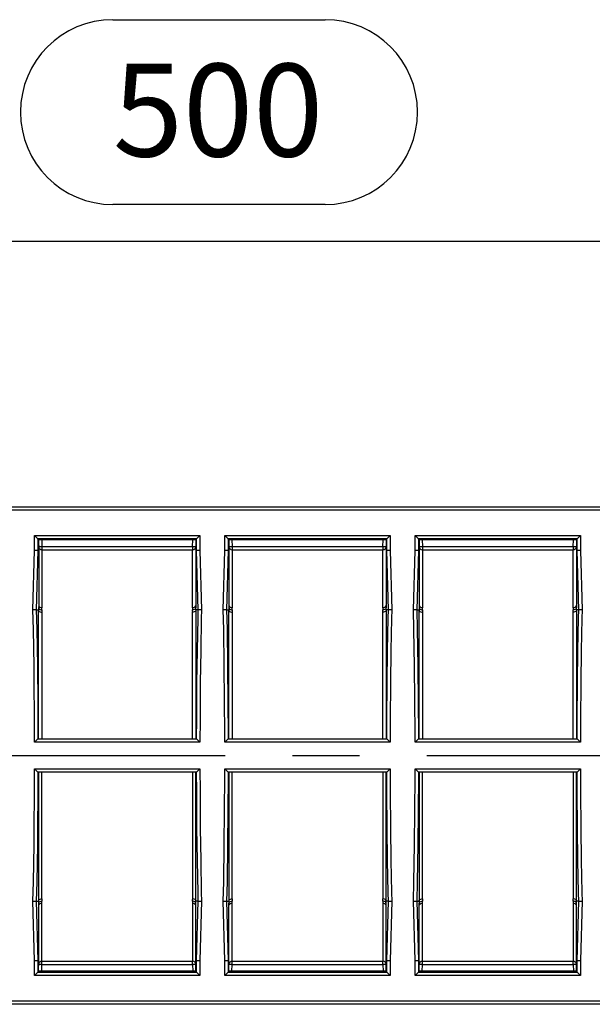
# Model space of a CAD drawing. Units: millimetres. Extents: x 56 to 3304, y 56 to 2320.
# Drawn here: x 1277 to 1451, y 1607 to 1904 of the extents above; entities that cross this region are included whole.
import ezdxf

# ---------------------------------------------------------------- set-up
doc = ezdxf.new("R2010")
doc.units = ezdxf.units.MM
doc.header["$LTSCALE"] = 8
doc.linetypes.add('CENTERX2', pattern=[20.32, 12.7, -2.54, 2.54, -2.54])
doc.layers.add('HAURATON_CENTERLINE', color=60, linetype='CENTERX2')
doc.layers.add('HAURATON_DIMENSIONING', color=1, linetype='Continuous')
doc.layers.add('HAURATON_PRODUCT_CONTOUR', color=7, linetype='Continuous', lineweight=25)
doc.styles.add('SLDTEXTSTYLE2', font='ARIAL.TTF', dxfattribs={"width": 0.948})
doc.dimstyles.new('SLDDIMSTYLE0', dxfattribs={"dimtxt": 28, "dimasz": 26.416, "dimexe": 0, "dimexo": 0.0625, "dimgap": 7, "dimtad": 1, "dimdec": 1, "dimrnd": 1e-09, "dimzin": 12, "dimdsep": 46, "dimtxsty": 'SLDTEXTSTYLE2', "dimsah": 1, "dimcen": 0.09, "dimadec": 0, "dimazin": 3, "dimtfac": 1, "dimtdec": 1, "dimtofl": 0, "dimtmove": 0, "dimatfit": 3, "dimfxl": 1, "dimfrac": 2, "dimtolj": 1, "dimtzin": 12, "dimarcsym": 0})

# ---------------------------------------------------------------- blocks, each defined once
blk = doc.blocks.new('_D_9')
at = {"layer": 'HAURATON_DIMENSIONING'}
for p, q in [((1305.6, 1904.48), (1369.77, 1904.48)), ((1369.77, 1848.67), (1305.6, 1848.67)), ((1087.69, 1757.46), (1087.69, 1845.51)), ((1587.69, 1682.36), (1587.69, 1845.51)), ((1587.69, 1837.51), (1087.69, 1837.51))]:
    blk.add_line(p, q, dxfattribs=at)
for centre, start, end in [((1305.6, 1876.58), 90, 270), ((1369.77, 1876.58), 270, 90)]:
    blk.add_arc(centre, 27.9, start, end, dxfattribs=at)
for points in [[(1087.69, 1837.51), (1114.1, 1833.45), (1114.1, 1841.58)], [(1587.69, 1837.51), (1561.27, 1841.58), (1561.27, 1833.45)]]:
    blk.add_solid(points, dxfattribs=at)
at = {"layer": 'HAURATON_DIMENSIONING', "insert": (1305.6, 1891.18), "char_height": 28, "attachment_point": 1, "style": 'SLDTEXTSTYLE2'}
blk.add_mtext('500', dxfattribs=at)

msp = doc.modelspace()

# ---------------------------------------------------------------- linework, layer by layer
at = {"layer": 'HAURATON_CENTERLINE'}
msp.add_line((587.69, 1682.36), (1587.69, 1682.36), dxfattribs=at)
at = {"layer": 'HAURATON_PRODUCT_CONTOUR'}
for p, q in [((579.69, 1757.46), (1570.46, 1757.46)), ((1569.45, 1756.46), (579.69, 1756.46)), ((1281.95, 1748.78), (1331.93, 1748.78)), ((1281.95, 1744.27), (1281.95, 1748.78)), ((1281.95, 1748.78), (1282.95, 1747.78)), ((1330.93, 1747.78), (1282.95, 1747.78)), ((1282.95, 1747.78), (1282.95, 1744.26)), ((1283.15, 1747.51), (1282.95, 1747.78)), ((1330.73, 1747.51), (1330.93, 1747.78)), ((1331.93, 1748.78), (1330.93, 1747.78)), ((1330.93, 1744.26), (1330.93, 1747.78)), ((1331.93, 1748.78), (1331.93, 1744.27)), ((1339.45, 1748.78), (1389.43, 1748.78)), ((1339.45, 1744.27), (1339.45, 1748.78)), ((1339.45, 1748.78), (1340.45, 1747.78)), ((1340.45, 1747.78), (1340.45, 1744.26)), ((1388.43, 1747.78), (1340.45, 1747.78)), ((1340.65, 1747.51), (1340.45, 1747.78)), ((1388.23, 1747.51), (1388.43, 1747.78)), ((1389.43, 1748.78), (1388.43, 1747.78)), ((1388.43, 1744.26), (1388.43, 1747.78)), ((1389.43, 1748.78), (1389.43, 1744.27)), ((1396.95, 1748.78), (1446.93, 1748.78)), ((1396.95, 1744.27), (1396.95, 1748.78)), ((1396.95, 1748.78), (1397.95, 1747.78)), ((1445.93, 1747.78), (1397.95, 1747.78)), ((1397.95, 1747.78), (1397.95, 1744.26)), ((1398.15, 1747.51), (1397.95, 1747.78)), ((1445.73, 1747.51), (1445.93, 1747.78)), ((1446.93, 1748.78), (1445.93, 1747.78)), ((1445.93, 1744.26), (1445.93, 1747.78)), ((1446.93, 1748.78), (1446.93, 1744.27)), ((1283.15, 1747.51), (1283.19, 1744.25)), ((1330.73, 1747.44), (1283.15, 1747.44)), ((1284.11, 1747.44), (1284.16, 1745.42)), ((1284.16, 1745.42), (1284.16, 1744.46)), ((1284.16, 1745.42), (1329.71, 1745.42)), ((1329.71, 1745.42), (1329.77, 1747.44)), ((1329.71, 1745.42), (1329.71, 1744.46)), ((1330.73, 1747.51), (1330.69, 1744.25)), ((1340.65, 1747.51), (1340.69, 1744.25)), ((1388.23, 1747.44), (1340.65, 1747.44)), ((1341.61, 1747.44), (1341.66, 1745.42)), ((1341.66, 1745.42), (1341.66, 1744.46)), ((1341.66, 1745.42), (1387.21, 1745.42)), ((1387.21, 1745.42), (1387.27, 1747.44)), ((1387.21, 1745.42), (1387.21, 1744.46)), ((1388.23, 1747.51), (1388.19, 1744.25)), ((1398.15, 1747.51), (1398.19, 1744.25)), ((1445.73, 1747.44), (1398.15, 1747.44)), ((1399.11, 1747.44), (1399.16, 1745.42)), ((1399.16, 1745.42), (1399.16, 1744.46)), ((1399.16, 1745.42), (1444.71, 1745.42)), ((1444.71, 1745.42), (1444.77, 1747.44)), ((1444.71, 1745.42), (1444.71, 1744.46)), ((1445.73, 1747.51), (1445.69, 1744.25)), ((1281.47, 1726.3), (1281.95, 1744.27)), ((1282.95, 1744.26), (1281.95, 1744.27)), ((1282.95, 1744.26), (1282.47, 1726.3)), ((1283.19, 1744.25), (1282.95, 1744.26)), ((1283.19, 1744.25), (1283.19, 1727)), ((1284.16, 1744.46), (1329.71, 1744.46)), ((1330.69, 1744.25), (1330.93, 1744.26)), ((1330.69, 1744.25), (1330.69, 1727)), ((1331.93, 1744.27), (1330.93, 1744.26)), ((1331.4, 1726.3), (1330.93, 1744.26)), ((1331.93, 1744.27), (1332.4, 1726.3)), ((1338.97, 1726.3), (1339.45, 1744.27)), ((1340.45, 1744.26), (1339.45, 1744.27)), ((1340.45, 1744.26), (1339.97, 1726.3)), ((1340.69, 1744.25), (1340.45, 1744.26)), ((1340.69, 1744.25), (1340.69, 1727)), ((1341.66, 1744.46), (1387.21, 1744.46)), ((1388.19, 1744.25), (1388.43, 1744.26)), ((1388.19, 1744.25), (1388.19, 1727)), ((1389.43, 1744.27), (1388.43, 1744.26)), ((1388.9, 1726.3), (1388.43, 1744.26)), ((1389.43, 1744.27), (1389.9, 1726.3)), ((1396.47, 1726.3), (1396.95, 1744.27)), ((1397.95, 1744.26), (1396.95, 1744.27)), ((1397.95, 1744.26), (1397.47, 1726.3)), ((1398.19, 1744.25), (1397.95, 1744.26)), ((1398.19, 1744.25), (1398.19, 1727)), ((1399.16, 1744.46), (1444.71, 1744.46)), ((1445.69, 1744.25), (1445.93, 1744.26)), ((1445.69, 1744.25), (1445.69, 1727)), ((1446.93, 1744.27), (1445.93, 1744.26)), ((1446.4, 1726.3), (1445.93, 1744.26)), ((1446.93, 1744.27), (1447.4, 1726.3)), ((1282.47, 1726.3), (1281.47, 1726.3)), ((1282.47, 1726.3), (1283.15, 1726.3)), ((1331.4, 1726.3), (1330.72, 1726.3)), ((1332.4, 1726.3), (1331.4, 1726.3)), ((1339.97, 1726.3), (1338.97, 1726.3)), ((1339.97, 1726.3), (1340.65, 1726.3)), ((1388.9, 1726.3), (1388.22, 1726.3)), ((1389.9, 1726.3), (1388.9, 1726.3)), ((1397.47, 1726.3), (1396.47, 1726.3)), ((1397.47, 1726.3), (1398.15, 1726.3)), ((1446.4, 1726.3), (1445.72, 1726.3)), ((1447.4, 1726.3), (1446.4, 1726.3)), ((1282.95, 1687.36), (1281.95, 1686.36)), ((1331.93, 1686.36), (1281.95, 1686.36)), ((1282.95, 1687.36), (1282.95, 1687.36)), ((1282.95, 1687.36), (1330.93, 1687.36)), ((1330.93, 1687.36), (1331.93, 1686.36)), ((1330.93, 1687.36), (1330.93, 1687.36)), ((1340.45, 1687.36), (1339.45, 1686.36)), ((1389.43, 1686.36), (1339.45, 1686.36)), ((1340.45, 1687.36), (1340.45, 1687.36)), ((1340.45, 1687.36), (1388.43, 1687.36)), ((1388.43, 1687.36), (1389.43, 1686.36)), ((1388.43, 1687.36), (1388.43, 1687.36)), ((1397.95, 1687.36), (1396.95, 1686.36)), ((1446.93, 1686.36), (1396.95, 1686.36)), ((1397.95, 1687.36), (1397.95, 1687.36)), ((1397.95, 1687.36), (1445.93, 1687.36)), ((1445.93, 1687.36), (1446.93, 1686.36)), ((1445.93, 1687.36), (1445.93, 1687.36)), ((1282.95, 1677.36), (1281.95, 1678.36)), ((1281.95, 1678.36), (1331.93, 1678.36)), ((1330.93, 1677.36), (1282.95, 1677.36)), ((1282.95, 1677.36), (1282.95, 1677.36)), ((1330.93, 1677.36), (1331.93, 1678.36)), ((1330.93, 1677.36), (1330.93, 1677.36)), ((1340.45, 1677.36), (1339.45, 1678.36)), ((1339.45, 1678.36), (1389.43, 1678.36)), ((1388.43, 1677.36), (1340.45, 1677.36)), ((1340.45, 1677.36), (1340.45, 1677.36)), ((1388.43, 1677.36), (1389.43, 1678.36)), ((1388.43, 1677.36), (1388.43, 1677.36)), ((1397.95, 1677.36), (1396.95, 1678.36)), ((1396.95, 1678.36), (1446.93, 1678.36)), ((1445.93, 1677.36), (1397.95, 1677.36)), ((1397.95, 1677.36), (1397.95, 1677.36)), ((1445.93, 1677.36), (1446.93, 1678.36)), ((1445.93, 1677.36), (1445.93, 1677.36)), ((1281.95, 1620.44), (1281.47, 1638.42)), ((1281.47, 1638.42), (1282.47, 1638.42)), ((1282.47, 1638.42), (1282.95, 1620.45)), ((1282.47, 1638.42), (1283.15, 1638.42)), ((1283.19, 1620.46), (1283.19, 1637.71)), ((1330.69, 1620.46), (1330.69, 1637.71)), ((1331.4, 1638.42), (1330.72, 1638.42)), ((1330.93, 1620.45), (1331.4, 1638.42)), ((1331.4, 1638.42), (1332.4, 1638.42)), ((1332.4, 1638.42), (1331.93, 1620.44)), ((1339.45, 1620.44), (1338.97, 1638.42)), ((1338.97, 1638.42), (1339.97, 1638.42)), ((1339.97, 1638.42), (1340.45, 1620.45)), ((1339.97, 1638.42), (1340.65, 1638.42)), ((1340.69, 1620.46), (1340.69, 1637.71)), ((1388.19, 1620.46), (1388.19, 1637.71)), ((1388.9, 1638.42), (1388.22, 1638.42)), ((1388.43, 1620.45), (1388.9, 1638.42)), ((1388.9, 1638.42), (1389.9, 1638.42)), ((1389.9, 1638.42), (1389.43, 1620.44)), ((1396.95, 1620.44), (1396.47, 1638.42)), ((1396.47, 1638.42), (1397.47, 1638.42)), ((1397.47, 1638.42), (1397.95, 1620.45)), ((1397.47, 1638.42), (1398.15, 1638.42)), ((1398.19, 1620.46), (1398.19, 1637.71)), ((1445.69, 1620.46), (1445.69, 1637.71)), ((1446.4, 1638.42), (1445.72, 1638.42)), ((1445.93, 1620.45), (1446.4, 1638.42)), ((1446.4, 1638.42), (1447.4, 1638.42)), ((1447.4, 1638.42), (1446.93, 1620.44)), ((1281.95, 1620.44), (1282.95, 1620.45)), ((1281.95, 1615.93), (1281.95, 1620.44)), ((1283.19, 1620.46), (1282.95, 1620.45)), ((1282.95, 1620.45), (1282.95, 1616.93)), ((1283.15, 1617.2), (1283.19, 1620.46)), ((1284.16, 1620.26), (1329.71, 1620.26)), ((1284.16, 1619.29), (1284.16, 1620.26)), ((1329.71, 1619.29), (1329.71, 1620.26)), ((1330.69, 1620.46), (1330.93, 1620.45)), ((1330.73, 1617.2), (1330.69, 1620.46)), ((1330.93, 1620.45), (1331.93, 1620.44)), ((1330.93, 1616.93), (1330.93, 1620.45)), ((1331.93, 1620.44), (1331.93, 1615.93)), ((1339.45, 1620.44), (1340.45, 1620.45)), ((1339.45, 1615.93), (1339.45, 1620.44)), ((1340.69, 1620.46), (1340.45, 1620.45)), ((1340.45, 1620.45), (1340.45, 1616.93)), ((1340.65, 1617.2), (1340.69, 1620.46)), ((1341.66, 1620.26), (1387.21, 1620.26)), ((1341.66, 1619.29), (1341.66, 1620.26)), ((1387.21, 1619.29), (1387.21, 1620.26)), ((1388.19, 1620.46), (1388.43, 1620.45)), ((1388.23, 1617.2), (1388.19, 1620.46)), ((1388.43, 1620.45), (1389.43, 1620.44)), ((1388.43, 1616.93), (1388.43, 1620.45)), ((1389.43, 1620.44), (1389.43, 1615.93)), ((1396.95, 1620.44), (1397.95, 1620.45)), ((1396.95, 1615.93), (1396.95, 1620.44)), ((1398.19, 1620.46), (1397.95, 1620.45)), ((1397.95, 1620.45), (1397.95, 1616.93)), ((1398.15, 1617.2), (1398.19, 1620.46)), ((1399.16, 1620.26), (1444.71, 1620.26)), ((1399.16, 1619.29), (1399.16, 1620.26)), ((1444.71, 1619.29), (1444.71, 1620.26)), ((1445.69, 1620.46), (1445.93, 1620.45)), ((1445.73, 1617.2), (1445.69, 1620.46)), ((1445.93, 1620.45), (1446.93, 1620.44)), ((1445.93, 1616.93), (1445.93, 1620.45)), ((1446.93, 1620.44), (1446.93, 1615.93)), ((1281.95, 1615.93), (1282.95, 1616.93)), ((1283.15, 1617.2), (1282.95, 1616.93)), ((1282.95, 1616.93), (1330.93, 1616.93)), ((1330.73, 1617.27), (1283.15, 1617.27)), ((1284.11, 1617.27), (1284.16, 1619.29)), ((1284.16, 1619.29), (1329.71, 1619.29)), ((1329.71, 1619.29), (1329.77, 1617.27)), ((1330.73, 1617.2), (1330.93, 1616.93)), ((1331.93, 1615.93), (1330.93, 1616.93)), ((1339.45, 1615.93), (1340.45, 1616.93)), ((1340.65, 1617.2), (1340.45, 1616.93)), ((1340.45, 1616.93), (1388.43, 1616.93)), ((1388.23, 1617.27), (1340.65, 1617.27)), ((1341.61, 1617.27), (1341.66, 1619.29)), ((1341.66, 1619.29), (1387.21, 1619.29)), ((1387.21, 1619.29), (1387.27, 1617.27)), ((1388.23, 1617.2), (1388.43, 1616.93)), ((1389.43, 1615.93), (1388.43, 1616.93)), ((1396.95, 1615.93), (1397.95, 1616.93)), ((1398.15, 1617.2), (1397.95, 1616.93)), ((1397.95, 1616.93), (1445.93, 1616.93)), ((1445.73, 1617.27), (1398.15, 1617.27)), ((1399.11, 1617.27), (1399.16, 1619.29)), ((1399.16, 1619.29), (1444.71, 1619.29)), ((1444.71, 1619.29), (1444.77, 1617.27)), ((1445.73, 1617.2), (1445.93, 1616.93)), ((1446.93, 1615.93), (1445.93, 1616.93)), ((1331.93, 1615.93), (1281.95, 1615.93)), ((1389.43, 1615.93), (1339.45, 1615.93)), ((1446.93, 1615.93), (1396.95, 1615.93)), ((579.69, 1608.26), (1569.45, 1608.26)), ((1570.46, 1607.26), (579.69, 1607.26))]:
    msp.add_line(p, q, dxfattribs=at)
at = {"layer": 'HAURATON_PRODUCT_CONTOUR', "flags": 128}
for points in [[(1284.16, 1744.46), (1284.16, 1744.36), (1284.16, 1743.86), (1284.16, 1742.94), (1284.16, 1741.56), (1284.16, 1739.74), (1284.16, 1737.13), (1284.16, 1733.96), (1284.15, 1730.68), (1284.15, 1726.98)], [(1329.72, 1726.98), (1329.72, 1730.65), (1329.72, 1733.96), (1329.72, 1737.1), (1329.71, 1739.74), (1329.71, 1741.5), (1329.71, 1742.87), (1329.71, 1743.84), (1329.71, 1744.36), (1329.71, 1744.46)], [(1341.66, 1744.46), (1341.66, 1744.36), (1341.66, 1743.86), (1341.66, 1742.94), (1341.66, 1741.56), (1341.66, 1739.74), (1341.66, 1737.13), (1341.66, 1733.96), (1341.65, 1730.68), (1341.65, 1726.98)], [(1387.22, 1726.98), (1387.22, 1730.65), (1387.22, 1733.96), (1387.22, 1737.1), (1387.21, 1739.74), (1387.21, 1741.5), (1387.21, 1742.87), (1387.21, 1743.84), (1387.21, 1744.36), (1387.21, 1744.46)], [(1399.16, 1744.46), (1399.16, 1744.36), (1399.16, 1743.86), (1399.16, 1742.94), (1399.16, 1741.56), (1399.16, 1739.74), (1399.16, 1737.13), (1399.16, 1733.96), (1399.15, 1730.68), (1399.15, 1726.98)], [(1444.72, 1726.98), (1444.72, 1730.65), (1444.72, 1733.96), (1444.72, 1737.1), (1444.71, 1739.74), (1444.71, 1741.5), (1444.71, 1742.87), (1444.71, 1743.84), (1444.71, 1744.36), (1444.71, 1744.46)], [(1283.19, 1727), (1283.24, 1726.77), (1283.41, 1726.56), (1283.66, 1726.4), (1283.97, 1726.31), (1284.16, 1726.3), (1284.19, 1726.3)], [(1330.69, 1727), (1330.63, 1726.77), (1330.47, 1726.56), (1330.22, 1726.4), (1329.91, 1726.31), (1329.71, 1726.3), (1329.69, 1726.3)], [(1340.69, 1727), (1340.74, 1726.77), (1340.91, 1726.56), (1341.16, 1726.4), (1341.47, 1726.31), (1341.66, 1726.3), (1341.69, 1726.3)], [(1388.19, 1727), (1388.13, 1726.77), (1387.97, 1726.56), (1387.72, 1726.4), (1387.41, 1726.31), (1387.21, 1726.3), (1387.19, 1726.3)], [(1398.19, 1727), (1398.24, 1726.77), (1398.41, 1726.56), (1398.66, 1726.4), (1398.97, 1726.31), (1399.16, 1726.3), (1399.19, 1726.3)], [(1445.69, 1727), (1445.63, 1726.77), (1445.47, 1726.56), (1445.22, 1726.4), (1444.91, 1726.31), (1444.71, 1726.3), (1444.69, 1726.3)], [(1281.95, 1686.36), (1281.94, 1688.83), (1281.79, 1709.33), (1281.61, 1720.44), (1281.47, 1726.3)], [(1282.47, 1726.3), (1282.61, 1720.46), (1282.79, 1709.34), (1282.9, 1698.35), (1282.94, 1688.83), (1282.95, 1687.36), (1282.95, 1687.36)], [(1283.16, 1687.36), (1283.16, 1688.42), (1283.16, 1693.59), (1283.16, 1698.71), (1283.16, 1703.84), (1283.16, 1708.84), (1283.16, 1713.78), (1283.16, 1718.51), (1283.15, 1722.51), (1283.15, 1726.28)], [(1283.15, 1726.28), (1283.22, 1726.05), (1283.39, 1725.85), (1283.65, 1725.7), (1283.97, 1725.61), (1284.12, 1725.6), (1284.15, 1725.6)], [(1284.15, 1725.6), (1284.15, 1721.92), (1284.16, 1717.95), (1284.16, 1713.33), (1284.16, 1708.43), (1284.16, 1704.38), (1284.16, 1696.09), (1284.16, 1687.36)], [(1329.71, 1687.36), (1329.71, 1688.33), (1329.71, 1693.42), (1329.71, 1698.46), (1329.71, 1703.51), (1329.72, 1708.43), (1329.72, 1713.29), (1329.72, 1717.95), (1329.72, 1721.89), (1329.72, 1725.6)], [(1330.72, 1726.28), (1330.65, 1726.05), (1330.48, 1725.85), (1330.22, 1725.7), (1329.91, 1725.61), (1329.76, 1725.6), (1329.72, 1725.6)], [(1330.72, 1726.28), (1330.72, 1722.54), (1330.72, 1718.51), (1330.72, 1713.81), (1330.71, 1708.84), (1330.71, 1703.78), (1330.71, 1698.52), (1330.71, 1693), (1330.71, 1687.36)], [(1330.93, 1687.36), (1330.93, 1687.36), (1330.95, 1693.19), (1331.03, 1704.31), (1331.15, 1714.04), (1331.34, 1723.78), (1331.4, 1726.3)], [(1332.4, 1726.3), (1332.34, 1723.75), (1332.15, 1714.03), (1332.03, 1704.3), (1331.95, 1693.19), (1331.93, 1686.36)], [(1339.45, 1686.36), (1339.44, 1688.83), (1339.29, 1709.33), (1339.11, 1720.44), (1338.97, 1726.3)], [(1339.97, 1726.3), (1340.11, 1720.46), (1340.29, 1709.34), (1340.4, 1698.35), (1340.44, 1688.83), (1340.45, 1687.36), (1340.45, 1687.36)], [(1340.66, 1687.36), (1340.66, 1688.42), (1340.66, 1693.59), (1340.66, 1698.71), (1340.66, 1703.84), (1340.66, 1708.84), (1340.66, 1713.78), (1340.66, 1718.51), (1340.65, 1722.51), (1340.65, 1726.28)], [(1340.65, 1726.28), (1340.72, 1726.05), (1340.89, 1725.85), (1341.15, 1725.7), (1341.47, 1725.61), (1341.62, 1725.6), (1341.65, 1725.6)], [(1341.65, 1725.6), (1341.65, 1721.92), (1341.66, 1717.95), (1341.66, 1713.33), (1341.66, 1708.43), (1341.66, 1704.38), (1341.66, 1696.09), (1341.66, 1687.36)], [(1387.21, 1687.36), (1387.21, 1688.33), (1387.21, 1693.42), (1387.21, 1698.46), (1387.21, 1703.51), (1387.22, 1708.43), (1387.22, 1713.29), (1387.22, 1717.95), (1387.22, 1721.89), (1387.22, 1725.6)], [(1388.22, 1726.28), (1388.15, 1726.05), (1387.98, 1725.85), (1387.72, 1725.7), (1387.41, 1725.61), (1387.26, 1725.6), (1387.22, 1725.6)], [(1388.22, 1726.28), (1388.22, 1722.54), (1388.22, 1718.51), (1388.22, 1713.81), (1388.21, 1708.84), (1388.21, 1703.78), (1388.21, 1698.52), (1388.21, 1693), (1388.21, 1687.36)], [(1388.43, 1687.36), (1388.43, 1687.36), (1388.45, 1693.19), (1388.53, 1704.31), (1388.65, 1714.04), (1388.84, 1723.78), (1388.9, 1726.3)], [(1389.9, 1726.3), (1389.84, 1723.75), (1389.65, 1714.03), (1389.53, 1704.3), (1389.45, 1693.19), (1389.43, 1686.36)], [(1396.95, 1686.36), (1396.94, 1688.83), (1396.79, 1709.33), (1396.61, 1720.44), (1396.47, 1726.3)], [(1397.47, 1726.3), (1397.61, 1720.46), (1397.79, 1709.34), (1397.9, 1698.35), (1397.94, 1688.83), (1397.95, 1687.36), (1397.95, 1687.36)], [(1398.16, 1687.36), (1398.16, 1688.42), (1398.16, 1693.59), (1398.16, 1698.71), (1398.16, 1703.84), (1398.16, 1708.84), (1398.16, 1713.78), (1398.16, 1718.51), (1398.15, 1722.51), (1398.15, 1726.28)], [(1398.15, 1726.28), (1398.22, 1726.05), (1398.39, 1725.85), (1398.65, 1725.7), (1398.97, 1725.61), (1399.12, 1725.6), (1399.15, 1725.6)], [(1399.15, 1725.6), (1399.15, 1721.92), (1399.16, 1717.95), (1399.16, 1713.33), (1399.16, 1708.43), (1399.16, 1704.38), (1399.16, 1696.09), (1399.16, 1687.36)], [(1444.71, 1687.36), (1444.71, 1688.33), (1444.71, 1693.42), (1444.71, 1698.46), (1444.71, 1703.51), (1444.72, 1708.43), (1444.72, 1713.29), (1444.72, 1717.95), (1444.72, 1721.89), (1444.72, 1725.6)], [(1445.72, 1726.28), (1445.65, 1726.05), (1445.48, 1725.85), (1445.22, 1725.7), (1444.91, 1725.61), (1444.76, 1725.6), (1444.72, 1725.6)], [(1445.72, 1726.28), (1445.72, 1722.54), (1445.72, 1718.51), (1445.72, 1713.81), (1445.71, 1708.84), (1445.71, 1703.78), (1445.71, 1698.52), (1445.71, 1693), (1445.71, 1687.36)], [(1445.93, 1687.36), (1445.93, 1687.36), (1445.95, 1693.19), (1446.03, 1704.31), (1446.15, 1714.04), (1446.34, 1723.78), (1446.4, 1726.3)], [(1447.4, 1726.3), (1447.34, 1723.75), (1447.15, 1714.03), (1447.03, 1704.3), (1446.95, 1693.19), (1446.93, 1686.36)], [(1281.47, 1638.42), (1281.61, 1644.27), (1281.79, 1655.38), (1281.94, 1675.88), (1281.95, 1678.36)], [(1282.95, 1677.36), (1282.95, 1677.36), (1282.94, 1675.88), (1282.79, 1655.37), (1282.61, 1644.25), (1282.47, 1638.42)], [(1283.16, 1677.36), (1283.16, 1676.29), (1283.16, 1671.12), (1283.16, 1666), (1283.16, 1660.88), (1283.16, 1655.88), (1283.16, 1650.94), (1283.16, 1646.2), (1283.15, 1642.2), (1283.15, 1638.43)], [(1284.15, 1639.11), (1284.15, 1642.8), (1284.16, 1646.76), (1284.16, 1651.38), (1284.16, 1656.28), (1284.16, 1660.34), (1284.16, 1668.63), (1284.16, 1677.36)], [(1329.71, 1677.36), (1329.71, 1676.38), (1329.71, 1671.29), (1329.71, 1666.25), (1329.71, 1661.21), (1329.72, 1656.28), (1329.72, 1651.42), (1329.72, 1646.76), (1329.72, 1642.82), (1329.72, 1639.11)], [(1330.72, 1638.43), (1330.72, 1642.17), (1330.72, 1646.2), (1330.72, 1650.9), (1330.71, 1655.88), (1330.71, 1660.94), (1330.71, 1666.2), (1330.71, 1671.71), (1330.71, 1677.36)], [(1331.4, 1638.42), (1331.34, 1640.94), (1331.15, 1650.67), (1331.03, 1660.4), (1330.95, 1671.52), (1330.93, 1677.36), (1330.93, 1677.36)], [(1331.93, 1678.36), (1331.95, 1671.52), (1332.03, 1660.41), (1332.15, 1650.68), (1332.34, 1640.96), (1332.4, 1638.42)], [(1338.97, 1638.42), (1339.11, 1644.27), (1339.29, 1655.38), (1339.44, 1675.88), (1339.45, 1678.36)], [(1340.45, 1677.36), (1340.45, 1677.36), (1340.44, 1675.88), (1340.29, 1655.37), (1340.11, 1644.25), (1339.97, 1638.42)], [(1340.66, 1677.36), (1340.66, 1676.29), (1340.66, 1671.12), (1340.66, 1666), (1340.66, 1660.88), (1340.66, 1655.88), (1340.66, 1650.94), (1340.66, 1646.2), (1340.65, 1642.2), (1340.65, 1638.43)], [(1341.65, 1639.11), (1341.65, 1642.8), (1341.66, 1646.76), (1341.66, 1651.38), (1341.66, 1656.28), (1341.66, 1660.34), (1341.66, 1668.63), (1341.66, 1677.36)], [(1387.21, 1677.36), (1387.21, 1676.38), (1387.21, 1671.29), (1387.21, 1666.25), (1387.21, 1661.21), (1387.22, 1656.28), (1387.22, 1651.42), (1387.22, 1646.76), (1387.22, 1642.82), (1387.22, 1639.11)], [(1388.22, 1638.43), (1388.22, 1642.17), (1388.22, 1646.2), (1388.22, 1650.9), (1388.21, 1655.88), (1388.21, 1660.94), (1388.21, 1666.2), (1388.21, 1671.71), (1388.21, 1677.36)], [(1388.9, 1638.42), (1388.84, 1640.94), (1388.65, 1650.67), (1388.53, 1660.4), (1388.45, 1671.52), (1388.43, 1677.36), (1388.43, 1677.36)], [(1389.43, 1678.36), (1389.45, 1671.52), (1389.53, 1660.41), (1389.65, 1650.68), (1389.84, 1640.96), (1389.9, 1638.42)], [(1396.47, 1638.42), (1396.61, 1644.27), (1396.79, 1655.38), (1396.94, 1675.88), (1396.95, 1678.36)], [(1397.95, 1677.36), (1397.95, 1677.36), (1397.94, 1675.88), (1397.79, 1655.37), (1397.61, 1644.25), (1397.47, 1638.42)], [(1398.16, 1677.36), (1398.16, 1676.29), (1398.16, 1671.12), (1398.16, 1666), (1398.16, 1660.88), (1398.16, 1655.88), (1398.16, 1650.94), (1398.16, 1646.2), (1398.15, 1642.2), (1398.15, 1638.43)], [(1399.15, 1639.11), (1399.15, 1642.8), (1399.16, 1646.76), (1399.16, 1651.38), (1399.16, 1656.28), (1399.16, 1660.34), (1399.16, 1668.63), (1399.16, 1677.36)], [(1444.71, 1677.36), (1444.71, 1676.38), (1444.71, 1671.29), (1444.71, 1666.25), (1444.71, 1661.21), (1444.72, 1656.28), (1444.72, 1651.42), (1444.72, 1646.76), (1444.72, 1642.82), (1444.72, 1639.11)], [(1445.72, 1638.43), (1445.72, 1642.17), (1445.72, 1646.2), (1445.72, 1650.9), (1445.71, 1655.88), (1445.71, 1660.94), (1445.71, 1666.2), (1445.71, 1671.71), (1445.71, 1677.36)], [(1446.4, 1638.42), (1446.34, 1640.94), (1446.15, 1650.67), (1446.03, 1660.4), (1445.95, 1671.52), (1445.93, 1677.36), (1445.93, 1677.36)], [(1446.93, 1678.36), (1446.95, 1671.52), (1447.03, 1660.41), (1447.15, 1650.68), (1447.34, 1640.96), (1447.4, 1638.42)], [(1283.15, 1638.43), (1283.22, 1638.66), (1283.39, 1638.86), (1283.65, 1639.01), (1283.97, 1639.1), (1284.12, 1639.11), (1284.15, 1639.11)], [(1283.19, 1637.71), (1283.24, 1637.94), (1283.41, 1638.15), (1283.66, 1638.31), (1283.97, 1638.4), (1284.16, 1638.42), (1284.19, 1638.42)], [(1284.16, 1620.26), (1284.16, 1620.35), (1284.16, 1620.85), (1284.16, 1621.77), (1284.16, 1623.15), (1284.16, 1624.98), (1284.16, 1627.58), (1284.16, 1630.75), (1284.15, 1634.03), (1284.15, 1637.73)], [(1330.69, 1637.71), (1330.63, 1637.94), (1330.47, 1638.15), (1330.22, 1638.31), (1329.91, 1638.4), (1329.71, 1638.42), (1329.69, 1638.42)], [(1329.72, 1637.73), (1329.72, 1634.06), (1329.72, 1630.75), (1329.72, 1627.61), (1329.71, 1624.98), (1329.71, 1623.21), (1329.71, 1621.84), (1329.71, 1620.87), (1329.71, 1620.35), (1329.71, 1620.26)], [(1330.72, 1638.43), (1330.65, 1638.66), (1330.48, 1638.86), (1330.22, 1639.01), (1329.91, 1639.1), (1329.76, 1639.11), (1329.72, 1639.11)], [(1340.65, 1638.43), (1340.72, 1638.66), (1340.89, 1638.86), (1341.15, 1639.01), (1341.47, 1639.1), (1341.62, 1639.11), (1341.65, 1639.11)], [(1340.69, 1637.71), (1340.74, 1637.94), (1340.91, 1638.15), (1341.16, 1638.31), (1341.47, 1638.4), (1341.66, 1638.42), (1341.69, 1638.42)], [(1341.66, 1620.26), (1341.66, 1620.35), (1341.66, 1620.85), (1341.66, 1621.77), (1341.66, 1623.15), (1341.66, 1624.98), (1341.66, 1627.58), (1341.66, 1630.75), (1341.65, 1634.03), (1341.65, 1637.73)], [(1388.19, 1637.71), (1388.13, 1637.94), (1387.97, 1638.15), (1387.72, 1638.31), (1387.41, 1638.4), (1387.21, 1638.42), (1387.19, 1638.42)], [(1387.22, 1637.73), (1387.22, 1634.06), (1387.22, 1630.75), (1387.22, 1627.61), (1387.21, 1624.98), (1387.21, 1623.21), (1387.21, 1621.84), (1387.21, 1620.87), (1387.21, 1620.35), (1387.21, 1620.26)], [(1388.22, 1638.43), (1388.15, 1638.66), (1387.98, 1638.86), (1387.72, 1639.01), (1387.41, 1639.1), (1387.26, 1639.11), (1387.22, 1639.11)], [(1398.15, 1638.43), (1398.22, 1638.66), (1398.39, 1638.86), (1398.65, 1639.01), (1398.97, 1639.1), (1399.12, 1639.11), (1399.15, 1639.11)], [(1398.19, 1637.71), (1398.24, 1637.94), (1398.41, 1638.15), (1398.66, 1638.31), (1398.97, 1638.4), (1399.16, 1638.42), (1399.19, 1638.42)], [(1399.16, 1620.26), (1399.16, 1620.35), (1399.16, 1620.85), (1399.16, 1621.77), (1399.16, 1623.15), (1399.16, 1624.98), (1399.16, 1627.58), (1399.16, 1630.75), (1399.15, 1634.03), (1399.15, 1637.73)], [(1445.69, 1637.71), (1445.63, 1637.94), (1445.47, 1638.15), (1445.22, 1638.31), (1444.91, 1638.4), (1444.71, 1638.42), (1444.69, 1638.42)], [(1444.72, 1637.73), (1444.72, 1634.06), (1444.72, 1630.75), (1444.72, 1627.61), (1444.71, 1624.98), (1444.71, 1623.21), (1444.71, 1621.84), (1444.71, 1620.87), (1444.71, 1620.35), (1444.71, 1620.26)], [(1445.72, 1638.43), (1445.65, 1638.66), (1445.48, 1638.86), (1445.22, 1639.01), (1444.91, 1639.1), (1444.76, 1639.11), (1444.72, 1639.11)]]:
    msp.add_lwpolyline(points, dxfattribs=at)
at = {"layer": 'HAURATON_PRODUCT_CONTOUR'}
for centre, radius, start, end in [((1283.7, 1754.37), 8.96, 266.6057, 272.9344), ((1284.16, 1745.46), 1, 189.0785, 270), ((1330.17, 1754.37), 8.96, 267.0656, 273.3943), ((1329.71, 1745.46), 1, 270, 350.9215), ((1341.2, 1754.37), 8.96, 266.6057, 272.9344), ((1341.66, 1745.46), 1, 189.0785, 270), ((1387.67, 1754.37), 8.96, 267.0656, 273.3943), ((1387.21, 1745.46), 1, 270, 350.9215), ((1398.7, 1754.37), 8.96, 266.6057, 272.9344), ((1399.16, 1745.46), 1, 189.0785, 270), ((1445.17, 1754.37), 8.96, 267.0656, 273.3943), ((1444.71, 1745.46), 1, 270, 350.9215), ((1284.04, 1727.9), 0.926, 202.9921, 276.9205), ((1329.83, 1727.9), 0.926, 263.0795, 337.0079), ((1341.54, 1727.9), 0.926, 202.9921, 276.9205), ((1387.33, 1727.9), 0.926, 263.0795, 337.0079), ((1399.04, 1727.9), 0.926, 202.9921, 276.9205), ((1444.83, 1727.9), 0.926, 263.0795, 337.0079), ((1283.11, 1726.29), 0.0389, 356.5874, 15.4681), ((1330.76, 1726.29), 0.0389, 164.5319, 183.4126), ((1340.61, 1726.29), 0.0389, 356.5874, 15.4681), ((1388.26, 1726.29), 0.0389, 164.5319, 183.4126), ((1398.11, 1726.29), 0.0389, 356.5874, 15.4681), ((1445.76, 1726.29), 0.0389, 164.5319, 183.4126), ((1283.11, 1638.43), 0.0389, 344.5319, 3.4126), ((1284.04, 1636.81), 0.926, 83.0795, 157.0079), ((1329.83, 1636.81), 0.926, 22.9921, 96.9205), ((1330.76, 1638.43), 0.0389, 176.5874, 195.4681), ((1340.61, 1638.43), 0.0389, 344.5319, 3.4126), ((1341.54, 1636.81), 0.926, 83.0795, 157.0079), ((1387.33, 1636.81), 0.926, 22.9921, 96.9205), ((1388.26, 1638.43), 0.0389, 176.5874, 195.4681), ((1398.11, 1638.43), 0.0389, 344.5319, 3.4126), ((1399.04, 1636.81), 0.926, 83.0795, 157.0079), ((1444.83, 1636.81), 0.926, 22.9921, 96.9205), ((1445.76, 1638.43), 0.0389, 176.5874, 195.4681), ((1284.16, 1619.26), 1, 90, 170.9215), ((1329.71, 1619.26), 1, 9.0785, 90), ((1341.66, 1619.26), 1, 90, 170.9215), ((1387.21, 1619.26), 1, 9.0785, 90), ((1399.16, 1619.26), 1, 90, 170.9215), ((1444.71, 1619.26), 1, 9.0785, 90), ((1283.7, 1610.34), 8.96, 87.0656, 93.3943), ((1330.17, 1610.34), 8.96, 86.6057, 92.9344), ((1341.2, 1610.34), 8.96, 87.0656, 93.3943), ((1387.67, 1610.34), 8.96, 86.6057, 92.9344), ((1398.7, 1610.34), 8.96, 87.0656, 93.3943), ((1445.17, 1610.34), 8.96, 86.6057, 92.9344)]:
    msp.add_arc(centre, radius, start, end, dxfattribs=at)
for centre, major_axis, ratio, start_param, end_param in [((1281.95, 1747.78), (1, 0), 0.034921, 0.026156, 0.034883), ((1331.93, 1747.78), (1, 0), 0.034921, 3.10671, 3.115437), ((1339.45, 1747.78), (1, 0), 0.034921, 0.026156, 0.034883), ((1389.43, 1747.78), (1, 0), 0.034921, 3.10671, 3.115437), ((1396.95, 1747.78), (1, 0), 0.034921, 0.026156, 0.034883), ((1446.93, 1747.78), (1, 0), 0.034921, 3.10671, 3.115437), ((1283.19, 1682.48), (1.65, 63), 0.026177, 0.786672, 0.802412), ((1284.19, 1682.46), (-1.65, 62), 0.026599, 5.497079, 5.512828), ((1329.69, 1682.46), (1.65, 62), 0.026599, 0.770357, 0.786107), ((1330.69, 1682.48), (-1.65, 63), 0.026177, 5.480773, 5.496513), ((1340.69, 1682.48), (1.65, 63), 0.026177, 0.786672, 0.802412), ((1341.69, 1682.46), (-1.65, 62), 0.026599, 5.497079, 5.512828), ((1387.19, 1682.46), (1.65, 62), 0.026599, 0.770357, 0.786107), ((1388.19, 1682.48), (-1.65, 63), 0.026177, 5.480773, 5.496513), ((1398.19, 1682.48), (1.65, 63), 0.026177, 0.786672, 0.802412), ((1399.19, 1682.46), (-1.65, 62), 0.026599, 5.497079, 5.512828), ((1444.69, 1682.46), (1.65, 62), 0.026599, 0.770357, 0.786107), ((1445.69, 1682.48), (-1.65, 63), 0.026177, 5.480773, 5.496513), ((1284.19, 1682.46), (1.65, 62), 0.026599, 0.786107, 0.801856), ((1329.69, 1682.46), (-1.65, 62), 0.026599, 5.481329, 5.497079), ((1341.69, 1682.46), (1.65, 62), 0.026599, 0.786107, 0.801856), ((1387.19, 1682.46), (-1.65, 62), 0.026599, 5.481329, 5.497079), ((1399.19, 1682.46), (1.65, 62), 0.026599, 0.786107, 0.801856), ((1444.69, 1682.46), (-1.65, 62), 0.026599, 5.481329, 5.497079), ((1283.19, 1682.23), (-1.65, 63), 0.026177, 2.33918, 2.354921), ((1284.19, 1682.26), (-1.65, 62), 0.026599, 2.339736, 2.355486), ((1284.19, 1682.26), (1.65, 62), 0.026599, 3.911949, 3.927699), ((1329.69, 1682.26), (1.65, 62), 0.026599, 3.927699, 3.943449), ((1329.69, 1682.26), (-1.65, 62), 0.026599, 2.355486, 2.371236), ((1330.69, 1682.23), (1.65, 63), 0.026177, 3.928265, 3.944005), ((1340.69, 1682.23), (-1.65, 63), 0.026177, 2.33918, 2.354921), ((1341.69, 1682.26), (-1.65, 62), 0.026599, 2.339736, 2.355486), ((1341.69, 1682.26), (1.65, 62), 0.026599, 3.911949, 3.927699), ((1387.19, 1682.26), (1.65, 62), 0.026599, 3.927699, 3.943449), ((1387.19, 1682.26), (-1.65, 62), 0.026599, 2.355486, 2.371236), ((1388.19, 1682.23), (1.65, 63), 0.026177, 3.928265, 3.944005), ((1398.19, 1682.23), (-1.65, 63), 0.026177, 2.33918, 2.354921), ((1399.19, 1682.26), (-1.65, 62), 0.026599, 2.339736, 2.355486), ((1399.19, 1682.26), (1.65, 62), 0.026599, 3.911949, 3.927699), ((1444.69, 1682.26), (1.65, 62), 0.026599, 3.927699, 3.943449), ((1444.69, 1682.26), (-1.65, 62), 0.026599, 2.355486, 2.371236), ((1445.69, 1682.23), (1.65, 63), 0.026177, 3.928265, 3.944005), ((1281.95, 1616.93), (1, 0), 0.034921, 6.248303, 6.257029), ((1331.93, 1616.93), (1, 0), 0.034921, 3.167749, 3.176475), ((1339.45, 1616.93), (1, 0), 0.034921, 6.248303, 6.257029), ((1389.43, 1616.93), (1, 0), 0.034921, 3.167749, 3.176475), ((1396.95, 1616.93), (1, 0), 0.034921, 6.248303, 6.257029), ((1446.93, 1616.93), (1, 0), 0.034921, 3.167749, 3.176475)]:
    msp.add_ellipse(centre, major_axis=major_axis, ratio=ratio, start_param=start_param, end_param=end_param, dxfattribs=at)

# ---------------------------------------------------------------- dimensions: what is measured, and where the dimension line sits
at = {"layer": 'HAURATON_DIMENSIONING'}
dim = msp.add_linear_dim(base=(1087.69, 1837.51), p1=(1587.69, 1682.36), p2=(1087.69, 1757.46), dimstyle='SLDDIMSTYLE0', dxfattribs=at)
dim.commit()
dim.dimension.update_dxf_attribs({"geometry": '_D_9', "text_midpoint": (1337.69, 1837.51), "dimtype": 160})

doc.saveas('drawing.dxf')
